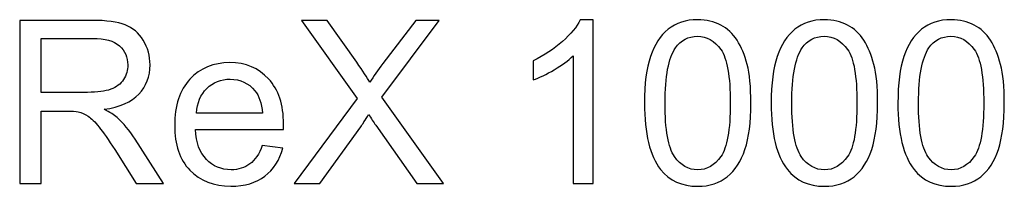
# Model space of a CAD drawing. Units: inches. Extents: x -3.6 to 2.4, y -37.4 to 4.4.
# Drawn here: x -1.3 to 0.1, y 4.2 to 4.4 of the extents above; entities that cross this region are included whole.
import ezdxf

# ---------------------------------------------------------------- set-up
doc = ezdxf.new("R2010")
doc.units = ezdxf.units.IN
doc.header["$MEASUREMENT"] = 0
doc.layers.add('Layer 1', color=7, linetype='Continuous')

msp = doc.modelspace()

# ---------------------------------------------------------------- linework, layer by layer
at = {"layer": 'Layer 1', "color": 250}
for points, knots in [([(-1.3364, 4.2006), (-1.3364, 4.2006), (-1.3364, 4.4392), (-1.3364, 4.4392), (-1.3364, 4.4392), (-1.3364, 4.4392), (-1.2307, 4.4392), (-1.2307, 4.4392), (-1.2307, 4.4392), (-1.2094, 4.4392), (-1.1932, 4.437), (-1.1822, 4.4327), (-1.1822, 4.4327), (-1.1711, 4.4285), (-1.1623, 4.4209), (-1.1556, 4.4101), (-1.1556, 4.4101), (-1.149, 4.3992), (-1.1457, 4.3872), (-1.1457, 4.3741), (-1.1457, 4.3741), (-1.1457, 4.3571), (-1.1512, 4.3429), (-1.1622, 4.3313), (-1.1622, 4.3313), (-1.1731, 4.3197), (-1.19, 4.3123), (-1.2129, 4.3091), (-1.2129, 4.3091), (-1.2045, 4.3051), (-1.1982, 4.3012), (-1.1939, 4.2972), (-1.1939, 4.2972), (-1.1847, 4.2888), (-1.1759, 4.2782), (-1.1677, 4.2655), (-1.1677, 4.2655), (-1.1677, 4.2655), (-1.1262, 4.2006), (-1.1262, 4.2006), (-1.1262, 4.2006), (-1.1262, 4.2006), (-1.1659, 4.2006), (-1.1659, 4.2006), (-1.1659, 4.2006), (-1.1659, 4.2006), (-1.1974, 4.2502), (-1.1974, 4.2502), (-1.1974, 4.2502), (-1.2067, 4.2645), (-1.2143, 4.2755), (-1.2203, 4.2831), (-1.2203, 4.2831), (-1.2262, 4.2907), (-1.2315, 4.296), (-1.2363, 4.299), (-1.2363, 4.299), (-1.241, 4.3021), (-1.2458, 4.3042), (-1.2507, 4.3054), (-1.2507, 4.3054), (-1.2543, 4.3061), (-1.2601, 4.3065), (-1.2683, 4.3065), (-1.2683, 4.3065), (-1.2683, 4.3065), (-1.3049, 4.3065), (-1.3049, 4.3065), (-1.3049, 4.3065), (-1.3049, 4.3065), (-1.3049, 4.2006), (-1.3049, 4.2006), (-1.3049, 4.2006), (-1.3049, 4.2006), (-1.3364, 4.2006), (-1.3364, 4.2006)], [0, 0, 0, 0, 0.052632, 0.052632, 0.052632, 0.052632, 0.105263, 0.105263, 0.105263, 0.105263, 0.157895, 0.157895, 0.157895, 0.157895, 0.210526, 0.210526, 0.210526, 0.210526, 0.263158, 0.263158, 0.263158, 0.263158, 0.315789, 0.315789, 0.315789, 0.315789, 0.368421, 0.368421, 0.368421, 0.368421, 0.421053, 0.421053, 0.421053, 0.421053, 0.473684, 0.473684, 0.473684, 0.473684, 0.526316, 0.526316, 0.526316, 0.526316, 0.578947, 0.578947, 0.578947, 0.578947, 0.631579, 0.631579, 0.631579, 0.631579, 0.684211, 0.684211, 0.684211, 0.684211, 0.736842, 0.736842, 0.736842, 0.736842, 0.789474, 0.789474, 0.789474, 0.789474, 0.842105, 0.842105, 0.842105, 0.842105, 0.894737, 0.894737, 0.894737, 0.894737, 0.947368, 0.947368, 0.947368, 0.947368, 1, 1, 1, 1]), ([(-0.9351, 4.2006), (-0.9351, 4.2006), (-0.8428, 4.3249), (-0.8428, 4.3249), (-0.8428, 4.3249), (-0.8428, 4.3249), (-0.9241, 4.4392), (-0.9241, 4.4392), (-0.9241, 4.4392), (-0.9241, 4.4392), (-0.8866, 4.4392), (-0.8866, 4.4392), (-0.8866, 4.4392), (-0.8866, 4.4392), (-0.8433, 4.378), (-0.8433, 4.378), (-0.8433, 4.378), (-0.8343, 4.3653), (-0.8279, 4.3555), (-0.8241, 4.3487), (-0.8241, 4.3487), (-0.8188, 4.3574), (-0.8125, 4.3664), (-0.8052, 4.3759), (-0.8052, 4.3759), (-0.8052, 4.3759), (-0.7571, 4.4392), (-0.7571, 4.4392), (-0.7571, 4.4392), (-0.7571, 4.4392), (-0.7228, 4.4392), (-0.7228, 4.4392), (-0.7228, 4.4392), (-0.7228, 4.4392), (-0.8066, 4.3267), (-0.8066, 4.3267), (-0.8066, 4.3267), (-0.8066, 4.3267), (-0.7163, 4.2006), (-0.7163, 4.2006), (-0.7163, 4.2006), (-0.7163, 4.2006), (-0.7554, 4.2006), (-0.7554, 4.2006), (-0.7554, 4.2006), (-0.7554, 4.2006), (-0.8154, 4.2857), (-0.8154, 4.2857), (-0.8154, 4.2857), (-0.8188, 4.2906), (-0.8223, 4.2959), (-0.8259, 4.3016), (-0.8259, 4.3016), (-0.8312, 4.293), (-0.835, 4.287), (-0.8373, 4.2837), (-0.8373, 4.2837), (-0.8373, 4.2837), (-0.8971, 4.2006), (-0.8971, 4.2006), (-0.8971, 4.2006), (-0.8971, 4.2006), (-0.9351, 4.2006), (-0.9351, 4.2006)], [0, 0, 0, 0, 0.0625, 0.0625, 0.0625, 0.0625, 0.125, 0.125, 0.125, 0.125, 0.1875, 0.1875, 0.1875, 0.1875, 0.25, 0.25, 0.25, 0.25, 0.3125, 0.3125, 0.3125, 0.3125, 0.375, 0.375, 0.375, 0.375, 0.4375, 0.4375, 0.4375, 0.4375, 0.5, 0.5, 0.5, 0.5, 0.5625, 0.5625, 0.5625, 0.5625, 0.625, 0.625, 0.625, 0.625, 0.6875, 0.6875, 0.6875, 0.6875, 0.75, 0.75, 0.75, 0.75, 0.8125, 0.8125, 0.8125, 0.8125, 0.875, 0.875, 0.875, 0.875, 0.9375, 0.9375, 0.9375, 0.9375, 1, 1, 1, 1]), ([(-0.4974, 4.2006), (-0.4974, 4.2006), (-0.5267, 4.2006), (-0.5267, 4.2006), (-0.5267, 4.2006), (-0.5267, 4.2006), (-0.5267, 4.3872), (-0.5267, 4.3872), (-0.5267, 4.3872), (-0.5338, 4.3805), (-0.543, 4.3738), (-0.5544, 4.3671), (-0.5544, 4.3671), (-0.5659, 4.3604), (-0.5762, 4.3553), (-0.5853, 4.352), (-0.5853, 4.352), (-0.5853, 4.352), (-0.5853, 4.3802), (-0.5853, 4.3802), (-0.5853, 4.3802), (-0.5689, 4.388), (-0.5546, 4.3973), (-0.5423, 4.4082), (-0.5423, 4.4082), (-0.5301, 4.4192), (-0.5214, 4.4299), (-0.5163, 4.4402), (-0.5163, 4.4402), (-0.5163, 4.4402), (-0.4974, 4.4402), (-0.4974, 4.4402), (-0.4974, 4.4402), (-0.4974, 4.4402), (-0.4974, 4.2006), (-0.4974, 4.2006)], [0, 0, 0, 0, 0.111111, 0.111111, 0.111111, 0.111111, 0.222222, 0.222222, 0.222222, 0.222222, 0.333333, 0.333333, 0.333333, 0.333333, 0.444444, 0.444444, 0.444444, 0.444444, 0.555556, 0.555556, 0.555556, 0.555556, 0.666667, 0.666667, 0.666667, 0.666667, 0.777778, 0.777778, 0.777778, 0.777778, 0.888889, 0.888889, 0.888889, 0.888889, 1, 1, 1, 1]), ([(-0.4224, 4.3182), (-0.4224, 4.3465), (-0.4195, 4.3692), (-0.4136, 4.3864), (-0.4136, 4.3864), (-0.4079, 4.4036), (-0.3992, 4.4169), (-0.3878, 4.4262), (-0.3878, 4.4262), (-0.3763, 4.4355), (-0.3619, 4.4402), (-0.3446, 4.4402), (-0.3446, 4.4402), (-0.3318, 4.4402), (-0.3205, 4.4376), (-0.3109, 4.4324), (-0.3109, 4.4324), (-0.3012, 4.4273), (-0.2933, 4.4199), (-0.2869, 4.4101), (-0.2869, 4.4101), (-0.2806, 4.4004), (-0.2757, 4.3886), (-0.2721, 4.3746), (-0.2721, 4.3746), (-0.2685, 4.3607), (-0.2668, 4.3419), (-0.2668, 4.3182), (-0.2668, 4.3182), (-0.2668, 4.2902), (-0.2696, 4.2677), (-0.2754, 4.2505), (-0.2754, 4.2505), (-0.2811, 4.2332), (-0.2898, 4.22), (-0.3012, 4.2106), (-0.3012, 4.2106), (-0.3126, 4.2012), (-0.3271, 4.1965), (-0.3446, 4.1965), (-0.3446, 4.1965), (-0.3676, 4.1965), (-0.3856, 4.2047), (-0.3988, 4.2212), (-0.3988, 4.2212), (-0.4145, 4.2411), (-0.4224, 4.2735), (-0.4224, 4.3182)], [0, 0, 0, 0, 0.083333, 0.083333, 0.083333, 0.083333, 0.166667, 0.166667, 0.166667, 0.166667, 0.25, 0.25, 0.25, 0.25, 0.333333, 0.333333, 0.333333, 0.333333, 0.416667, 0.416667, 0.416667, 0.416667, 0.5, 0.5, 0.5, 0.5, 0.583333, 0.583333, 0.583333, 0.583333, 0.666667, 0.666667, 0.666667, 0.666667, 0.75, 0.75, 0.75, 0.75, 0.833333, 0.833333, 0.833333, 0.833333, 0.916667, 0.916667, 0.916667, 0.916667, 1, 1, 1, 1]), ([(-0.237, 4.3182), (-0.237, 4.3465), (-0.2341, 4.3692), (-0.2283, 4.3864), (-0.2283, 4.3864), (-0.2225, 4.4036), (-0.2138, 4.4169), (-0.2024, 4.4262), (-0.2024, 4.4262), (-0.1909, 4.4355), (-0.1765, 4.4402), (-0.1592, 4.4402), (-0.1592, 4.4402), (-0.1464, 4.4402), (-0.1351, 4.4376), (-0.1255, 4.4324), (-0.1255, 4.4324), (-0.1158, 4.4273), (-0.1079, 4.4199), (-0.1015, 4.4101), (-0.1015, 4.4101), (-0.0953, 4.4004), (-0.0903, 4.3886), (-0.0868, 4.3746), (-0.0868, 4.3746), (-0.0831, 4.3607), (-0.0814, 4.3419), (-0.0814, 4.3182), (-0.0814, 4.3182), (-0.0814, 4.2902), (-0.0843, 4.2677), (-0.09, 4.2505), (-0.09, 4.2505), (-0.0958, 4.2332), (-0.1044, 4.22), (-0.1158, 4.2106), (-0.1158, 4.2106), (-0.1273, 4.2012), (-0.1417, 4.1965), (-0.1592, 4.1965), (-0.1592, 4.1965), (-0.1822, 4.1965), (-0.2003, 4.2047), (-0.2134, 4.2212), (-0.2134, 4.2212), (-0.2291, 4.2411), (-0.237, 4.2735), (-0.237, 4.3182)], [0, 0, 0, 0, 0.083333, 0.083333, 0.083333, 0.083333, 0.166667, 0.166667, 0.166667, 0.166667, 0.25, 0.25, 0.25, 0.25, 0.333333, 0.333333, 0.333333, 0.333333, 0.416667, 0.416667, 0.416667, 0.416667, 0.5, 0.5, 0.5, 0.5, 0.583333, 0.583333, 0.583333, 0.583333, 0.666667, 0.666667, 0.666667, 0.666667, 0.75, 0.75, 0.75, 0.75, 0.833333, 0.833333, 0.833333, 0.833333, 0.916667, 0.916667, 0.916667, 0.916667, 1, 1, 1, 1]), ([(-0.0516, 4.3182), (-0.0516, 4.3465), (-0.0487, 4.3692), (-0.0429, 4.3864), (-0.0429, 4.3864), (-0.0371, 4.4036), (-0.0284, 4.4169), (-0.017, 4.4262), (-0.017, 4.4262), (-0.0055, 4.4355), (0.0089, 4.4402), (0.0262, 4.4402), (0.0262, 4.4402), (0.039, 4.4402), (0.0502, 4.4376), (0.0599, 4.4324), (0.0599, 4.4324), (0.0696, 4.4273), (0.0775, 4.4199), (0.0839, 4.4101), (0.0839, 4.4101), (0.0901, 4.4004), (0.0951, 4.3886), (0.0986, 4.3746), (0.0986, 4.3746), (0.1022, 4.3607), (0.104, 4.3419), (0.104, 4.3182), (0.104, 4.3182), (0.104, 4.2902), (0.1011, 4.2677), (0.0954, 4.2505), (0.0954, 4.2505), (0.0896, 4.2332), (0.081, 4.22), (0.0696, 4.2106), (0.0696, 4.2106), (0.0581, 4.2012), (0.0437, 4.1965), (0.0262, 4.1965), (0.0262, 4.1965), (0.0032, 4.1965), (-0.0149, 4.2047), (-0.028, 4.2212), (-0.028, 4.2212), (-0.0437, 4.2411), (-0.0516, 4.2735), (-0.0516, 4.3182)], [0, 0, 0, 0, 0.083333, 0.083333, 0.083333, 0.083333, 0.166667, 0.166667, 0.166667, 0.166667, 0.25, 0.25, 0.25, 0.25, 0.333333, 0.333333, 0.333333, 0.333333, 0.416667, 0.416667, 0.416667, 0.416667, 0.5, 0.5, 0.5, 0.5, 0.583333, 0.583333, 0.583333, 0.583333, 0.666667, 0.666667, 0.666667, 0.666667, 0.75, 0.75, 0.75, 0.75, 0.833333, 0.833333, 0.833333, 0.833333, 0.916667, 0.916667, 0.916667, 0.916667, 1, 1, 1, 1]), ([(-1.3049, 4.3339), (-1.3049, 4.3339), (-1.237, 4.3339), (-1.237, 4.3339), (-1.237, 4.3339), (-1.2226, 4.3339), (-1.2113, 4.3354), (-1.2032, 4.3384), (-1.2032, 4.3384), (-1.195, 4.3414), (-1.1888, 4.3461), (-1.1846, 4.3527), (-1.1846, 4.3527), (-1.1804, 4.3592), (-1.1783, 4.3664), (-1.1783, 4.3741), (-1.1783, 4.3741), (-1.1783, 4.3854), (-1.1823, 4.3946), (-1.1905, 4.4019), (-1.1905, 4.4019), (-1.1987, 4.4092), (-1.2117, 4.4128), (-1.2294, 4.4128), (-1.2294, 4.4128), (-1.2294, 4.4128), (-1.3049, 4.4128), (-1.3049, 4.4128), (-1.3049, 4.4128), (-1.3049, 4.4128), (-1.3049, 4.3339), (-1.3049, 4.3339)], [0, 0, 0, 0, 0.125, 0.125, 0.125, 0.125, 0.25, 0.25, 0.25, 0.25, 0.375, 0.375, 0.375, 0.375, 0.5, 0.5, 0.5, 0.5, 0.625, 0.625, 0.625, 0.625, 0.75, 0.75, 0.75, 0.75, 0.875, 0.875, 0.875, 0.875, 1, 1, 1, 1]), ([(-0.3923, 4.3182), (-0.3923, 4.2791), (-0.3876, 4.253), (-0.3785, 4.24), (-0.3785, 4.24), (-0.3693, 4.2271), (-0.358, 4.2206), (-0.3446, 4.2206), (-0.3446, 4.2206), (-0.3311, 4.2206), (-0.3198, 4.2271), (-0.3106, 4.2401), (-0.3106, 4.2401), (-0.3015, 4.2531), (-0.2969, 4.2792), (-0.2969, 4.3182), (-0.2969, 4.3182), (-0.2969, 4.3575), (-0.3015, 4.3836), (-0.3106, 4.3965), (-0.3106, 4.3965), (-0.3198, 4.4095), (-0.3312, 4.4159), (-0.3449, 4.4159), (-0.3449, 4.4159), (-0.3584, 4.4159), (-0.3691, 4.4102), (-0.3771, 4.3988), (-0.3771, 4.3988), (-0.3872, 4.3843), (-0.3923, 4.3574), (-0.3923, 4.3182)], [0, 0, 0, 0, 0.125, 0.125, 0.125, 0.125, 0.25, 0.25, 0.25, 0.25, 0.375, 0.375, 0.375, 0.375, 0.5, 0.5, 0.5, 0.5, 0.625, 0.625, 0.625, 0.625, 0.75, 0.75, 0.75, 0.75, 0.875, 0.875, 0.875, 0.875, 1, 1, 1, 1]), ([(-0.2069, 4.3182), (-0.2069, 4.2791), (-0.2023, 4.253), (-0.1931, 4.24), (-0.1931, 4.24), (-0.1839, 4.2271), (-0.1726, 4.2206), (-0.1592, 4.2206), (-0.1592, 4.2206), (-0.1457, 4.2206), (-0.1344, 4.2271), (-0.1253, 4.2401), (-0.1253, 4.2401), (-0.1161, 4.2531), (-0.1115, 4.2792), (-0.1115, 4.3182), (-0.1115, 4.3182), (-0.1115, 4.3575), (-0.1161, 4.3836), (-0.1253, 4.3965), (-0.1253, 4.3965), (-0.1344, 4.4095), (-0.1458, 4.4159), (-0.1595, 4.4159), (-0.1595, 4.4159), (-0.173, 4.4159), (-0.1837, 4.4102), (-0.1918, 4.3988), (-0.1918, 4.3988), (-0.2018, 4.3843), (-0.2069, 4.3574), (-0.2069, 4.3182)], [0, 0, 0, 0, 0.125, 0.125, 0.125, 0.125, 0.25, 0.25, 0.25, 0.25, 0.375, 0.375, 0.375, 0.375, 0.5, 0.5, 0.5, 0.5, 0.625, 0.625, 0.625, 0.625, 0.75, 0.75, 0.75, 0.75, 0.875, 0.875, 0.875, 0.875, 1, 1, 1, 1]), ([(-0.0215, 4.3182), (-0.0215, 4.2791), (-0.0169, 4.253), (-0.0077, 4.24), (-0.0077, 4.24), (0.0015, 4.2271), (0.0127, 4.2206), (0.0262, 4.2206), (0.0262, 4.2206), (0.0397, 4.2206), (0.051, 4.2271), (0.0601, 4.2401), (0.0601, 4.2401), (0.0693, 4.2531), (0.0739, 4.2792), (0.0739, 4.3182), (0.0739, 4.3182), (0.0739, 4.3575), (0.0693, 4.3836), (0.0601, 4.3965), (0.0601, 4.3965), (0.051, 4.4095), (0.0396, 4.4159), (0.0259, 4.4159), (0.0259, 4.4159), (0.0124, 4.4159), (0.0017, 4.4102), (-0.0064, 4.3988), (-0.0064, 4.3988), (-0.0164, 4.3843), (-0.0215, 4.3574), (-0.0215, 4.3182)], [0, 0, 0, 0, 0.125, 0.125, 0.125, 0.125, 0.25, 0.25, 0.25, 0.25, 0.375, 0.375, 0.375, 0.375, 0.5, 0.5, 0.5, 0.5, 0.625, 0.625, 0.625, 0.625, 0.75, 0.75, 0.75, 0.75, 0.875, 0.875, 0.875, 0.875, 1, 1, 1, 1]), ([(-0.9816, 4.2562), (-0.9816, 4.2562), (-0.9514, 4.2525), (-0.9514, 4.2525), (-0.9514, 4.2525), (-0.9561, 4.2348), (-0.965, 4.2211), (-0.9779, 4.2113), (-0.9779, 4.2113), (-0.9908, 4.2016), (-1.0073, 4.1967), (-1.0274, 4.1967), (-1.0274, 4.1967), (-1.0526, 4.1967), (-1.0727, 4.2045), (-1.0875, 4.22), (-1.0875, 4.22), (-1.1023, 4.2356), (-1.1097, 4.2574), (-1.1097, 4.2855), (-1.1097, 4.2855), (-1.1097, 4.3146), (-1.1022, 4.3372), (-1.0873, 4.3532), (-1.0873, 4.3532), (-1.0723, 4.3693), (-1.0529, 4.3774), (-1.029, 4.3774), (-1.029, 4.3774), (-1.0059, 4.3774), (-0.987, 4.3695), (-0.9724, 4.3537), (-0.9724, 4.3537), (-0.9577, 4.338), (-0.9504, 4.3159), (-0.9504, 4.2874), (-0.9504, 4.2874), (-0.9504, 4.2856), (-0.9504, 4.283), (-0.9505, 4.2795), (-0.9505, 4.2795), (-0.9505, 4.2795), (-1.0794, 4.2795), (-1.0794, 4.2795), (-1.0794, 4.2795), (-1.0784, 4.2605), (-1.073, 4.246), (-1.0633, 4.2359), (-1.0633, 4.2359), (-1.0536, 4.2258), (-1.0416, 4.2207), (-1.0272, 4.2207), (-1.0272, 4.2207), (-1.0165, 4.2207), (-1.0073, 4.2236), (-0.9997, 4.2292), (-0.9997, 4.2292), (-0.9921, 4.2349), (-0.9861, 4.2439), (-0.9816, 4.2562)], [0, 0, 0, 0, 0.066667, 0.066667, 0.066667, 0.066667, 0.133333, 0.133333, 0.133333, 0.133333, 0.2, 0.2, 0.2, 0.2, 0.266667, 0.266667, 0.266667, 0.266667, 0.333333, 0.333333, 0.333333, 0.333333, 0.4, 0.4, 0.4, 0.4, 0.466667, 0.466667, 0.466667, 0.466667, 0.533333, 0.533333, 0.533333, 0.533333, 0.6, 0.6, 0.6, 0.6, 0.666667, 0.666667, 0.666667, 0.666667, 0.733333, 0.733333, 0.733333, 0.733333, 0.8, 0.8, 0.8, 0.8, 0.866667, 0.866667, 0.866667, 0.866667, 0.933333, 0.933333, 0.933333, 0.933333, 1, 1, 1, 1]), ([(-1.0778, 4.3036), (-1.0778, 4.3036), (-0.9813, 4.3036), (-0.9813, 4.3036), (-0.9813, 4.3036), (-0.9826, 4.3181), (-0.9863, 4.3291), (-0.9924, 4.3363), (-0.9924, 4.3363), (-1.0017, 4.3476), (-1.0138, 4.3532), (-1.0286, 4.3532), (-1.0286, 4.3532), (-1.0421, 4.3532), (-1.0534, 4.3487), (-1.0626, 4.3397), (-1.0626, 4.3397), (-1.0718, 4.3307), (-1.0768, 4.3187), (-1.0778, 4.3036)], [0, 0, 0, 0, 0.2, 0.2, 0.2, 0.2, 0.4, 0.4, 0.4, 0.4, 0.6, 0.6, 0.6, 0.6, 0.8, 0.8, 0.8, 0.8, 1, 1, 1, 1])]:
    msp.add_open_spline(points, degree=3, knots=knots, dxfattribs=at)

doc.saveas('drawing.dxf')
